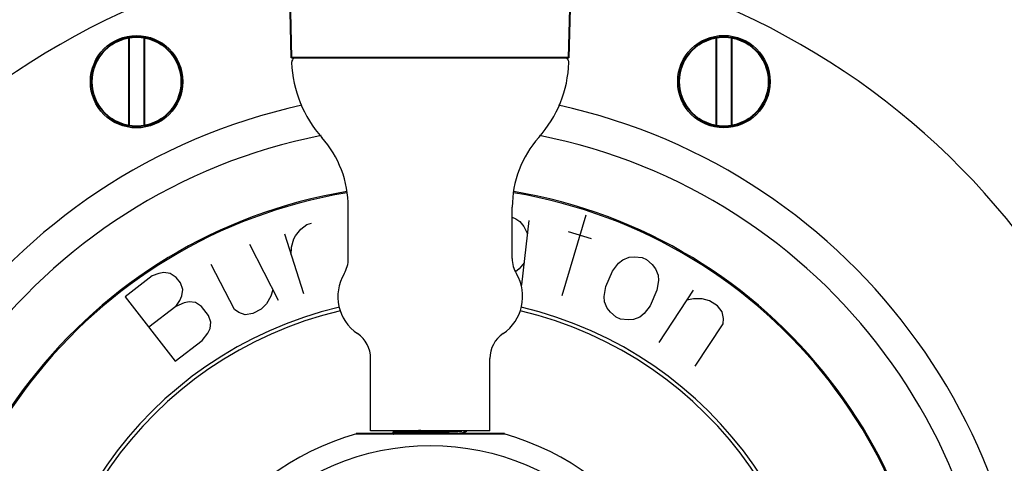
# Model space of a CAD drawing. Units: millimetres. Extents: x 22974 to 27115, y -11666 to -1760.
# Drawn here: x 24796 to 24862, y -11118 to -11088 of the extents above; entities that cross this region are included whole.
import ezdxf

# ---------------------------------------------------------------- set-up
doc = ezdxf.new("R2010")
doc.units = ezdxf.units.MM
doc.layers.get('0').update_dxf_attribs({"lineweight": 40})
doc.layers.add('02___PRT_ALL_AXES', color=7, linetype='Continuous')
doc.layers.add('03___PRT_ALL_CURVES', color=7, linetype='Continuous')
doc.styles.get("Standard").update_dxf_attribs({"font": 'arial.ttf'})
doc.dimstyles.new('副本 %%C2', dxfattribs={"dimscale": 1.8, "dimtxt": 8, "dimasz": 5, "dimexe": 1, "dimexo": 1, "dimgap": 1, "dimtad": 1, "dimdec": 1, "dimdsep": 46, "dimtxsty": 'Standard', "dimcen": 0, "dimclrt": 7, "dimazin": 2, "dimtfac": 1, "dimtdec": 1, "dimtofl": 0, "dimtmove": 0, "dimatfit": 3, "dimfxl": 0, "dimtolj": 1, "dimtzin": 0, "dimlwd": -1, "dimlwe": -1, "dimarcsym": 0})

# ---------------------------------------------------------------- blocks, each defined once
blk = doc.blocks.new('*D216')
at = {"color": 0}
for p, q in [((24821.432, -10851.708), (24665.506, -10851.708)), ((24667.306, -11191.499), (24667.306, -10860.708)), ((24811.582, -11200.499), (24665.506, -11200.499))]:
    blk.add_line(p, q, dxfattribs=at)
for points in [[(24665.806, -10860.708), (24668.806, -10860.708), (24667.306, -10851.708)], [(24665.806, -11191.499), (24668.806, -11191.499), (24667.306, -11200.499)]]:
    blk.add_solid(points, dxfattribs=at)
at = {"layer": 'Defpoints', "color": 0}
for p in [(24667.306, -10851.708), (24823.232, -10851.708), (24813.382, -11200.499)]:
    blk.add_point(p, dxfattribs=at)
at = {"color": 7, "insert": (24658.149, -11026.104), "char_height": 14.4, "attachment_point": 5, "rotation": 90}
blk.add_mtext('\\A1;349', dxfattribs=at)

msp = doc.modelspace()

# ---------------------------------------------------------------- linework, layer by layer
at = {"color": 0, "linetype": 'Continuous'}
for p, q in [((24813.932, -11090.557), (24813.09, -11058.369)), ((24832.532, -11090.557), (24833.375, -11058.369)), ((24803.031, -11095.112), (24803.031, -11089.196)), ((24804.031, -11089.196), (24804.031, -11095.112)), ((24842.429, -11095.11), (24842.429, -11089.194)), ((24843.429, -11089.194), (24843.429, -11095.11)), ((24832.532, -11090.557), (24813.932, -11090.557)), ((24828.203, -11115.757), (24818.262, -11115.757)), ((24820.736, -11115.658), (24820.732, -11115.662)), ((24820.732, -11115.662), (24820.732, -11115.757)), ((24820.91, -11115.557), (24820.736, -11115.658)), ((24825.382, -11115.717), (24825.658, -11115.557)), ((24825.468, -11115.757), (24825.39, -11115.712))]:
    msp.add_line(p, q, dxfattribs=at)
for centre in [(24803.531, -11092.154), (24842.929, -11092.152)]:
    msp.add_circle(centre, 3, dxfattribs=at)
for points, knots in [([(24820.775, -11115.647), (24820.766, -11115.649), (24820.753, -11115.651), (24820.741, -11115.655), (24820.736, -11115.658)], [0, 0, 0, 0, 0.624471, 1, 1, 1, 1]), ([(24820.737, -11115.757), (24820.74, -11115.756), (24820.747, -11115.753), (24820.765, -11115.749), (24820.798, -11115.743), (24820.848, -11115.737), (24820.913, -11115.731), (24820.992, -11115.725), (24821.085, -11115.719), (24821.191, -11115.713), (24821.357, -11115.704), (24821.593, -11115.694), (24821.904, -11115.681), (24822.248, -11115.669), (24822.616, -11115.657), (24822.999, -11115.644), (24823.513, -11115.628), (24824.123, -11115.608), (24824.774, -11115.585), (24825.171, -11115.567), (24825.343, -11115.557)], [0, 0, 0, 0, 0.00188, 0.004551, 0.012316, 0.02331, 0.037478, 0.054745, 0.075003, 0.098134, 0.123994, 0.183255, 0.251335, 0.326561, 0.407085, 0.490928, 0.576025, 0.741634, 0.887715, 1, 1, 1, 1]), ([(24822.61, -11115.557), (24822.393, -11115.564), (24822.078, -11115.575), (24821.676, -11115.59), (24821.418, -11115.601), (24821.196, -11115.612), (24821.016, -11115.623), (24820.893, -11115.633), (24820.817, -11115.641), (24820.787, -11115.645), (24820.775, -11115.647)], [0, 0, 0, 0, 0.355544, 0.514133, 0.655599, 0.777105, 0.876224, 0.950996, 0.978781, 1, 1, 1, 1]), ([(24825.382, -11115.717), (24825.378, -11115.719), (24825.366, -11115.723), (24825.345, -11115.728), (24825.315, -11115.733), (24825.278, -11115.737), (24825.232, -11115.742), (24825.155, -11115.749), (24825.094, -11115.754), (24825.051, -11115.757)], [0, 0, 0, 0, 0.04125, 0.106539, 0.196263, 0.310262, 0.448154, 0.609498, 1, 1, 1, 1])]:
    msp.add_open_spline(points, degree=3, knots=knots, dxfattribs=at)
at = {"layer": '02___PRT_ALL_AXES', "color": 0, "linetype": 'Continuous'}
for p, q in [((24817.732, -11104.006), (24817.732, -11100.557)), ((24828.732, -11104.006), (24828.732, -11100.557)), ((24819.232, -11115.557), (24819.232, -11110.699)), ((24827.232, -11115.557), (24827.232, -11110.699)), ((24827.232, -11115.557), (24819.232, -11115.557)), ((24820.732, -11115.662), (24820.732, -11115.757))]:
    msp.add_line(p, q, dxfattribs=at)
for centre, radius in [((24803.531, -11092.154), 3.1), ((24842.929, -11092.152), 3.1), ((24823.232, -11133.057), 16.516)]:
    msp.add_circle(centre, radius, dxfattribs=at)
for centre, radius, start, end in [((24823.232, -11133.057), 50, 100.94262, 79.05738), ((24803.531, -11092.154), 3, 99.59407, 260.40593), ((24803.531, -11092.154), 3, 279.59407, 80.40593), ((24842.929, -11092.152), 3, 99.59407, 260.40593), ((24842.929, -11092.152), 3, 279.59407, 80.40593), ((24814.232, -11090.857), 0.3, 90, 182.11259), ((24821.927, -11090.573), 8, 182.11259, 221.72759), ((24824.538, -11090.573), 8, 318.27241, 357.88741), ((24832.232, -11090.857), 0.3, 357.88741, 90), ((24823.232, -11133.057), 40.25, 102.35234, 77.64766), ((24823.232, -11133.057), 38, 101.11235, 78.88765), ((24810.732, -11100.557), 7, 0, 41.72759), ((24835.732, -11100.557), 7, 138.27241, 180), ((24823.232, -11133.057), 34, 99.47677, 80.52323), ((24823.232, -11133.057), 33.921, 99.48699, 80.51301), ((24815.732, -11104.006), 2, 329.31658, 0), ((24830.732, -11104.006), 2, 180, 210.68342), ((24820.032, -11106.557), 3, 149.31658, 235.9442), ((24826.432, -11106.557), 3, 304.0558, 30.68342), ((24823.232, -11133.057), 26.5, 103.30186, 76.69814), ((24823.232, -11133.057), 26.25, 103.27301, 76.72699), ((24817.232, -11110.699), 2, 0, 55.9442), ((24829.232, -11110.699), 2, 124.0558, 180), ((24823.232, -11133.057), 18, 105.9651, 74.0349)]:
    msp.add_arc(centre, radius, start, end, dxfattribs=at)
at = {"layer": '03___PRT_ALL_CURVES', "color": 0, "linetype": 'Continuous'}
for p, q in [((24828.732, -11101.244), (24828.965, -11101.353)), ((24828.965, -11101.353), (24829.246, -11101.536)), ((24829.246, -11101.536), (24829.51, -11101.868)), ((24829.366, -11105.777), (24829.859, -11101.455)), ((24832.071, -11106.476), (24833.694, -11101.079)), ((24814.183, -11102.485), (24814.547, -11102.03)), ((24814.547, -11102.03), (24814.96, -11101.729)), ((24814.96, -11101.729), (24815.268, -11101.631)), ((24829.51, -11101.868), (24829.757, -11102.349)), ((24814.743, -11106.375), (24813.469, -11102.373)), ((24813.917, -11103.247), (24814.078, -11102.688)), ((24814.078, -11102.688), (24814.183, -11102.485)), ((24834.054, -11102.687), (24832.507, -11102.222)), ((24813.047, -11106.814), (24811.131, -11103.076)), ((24813.91, -11103.758), (24813.917, -11103.247)), ((24835.868, -11104.32), (24836.145, -11104.087)), ((24836.145, -11104.087), (24836.57, -11103.919)), ((24836.57, -11103.919), (24836.93, -11103.9)), ((24836.93, -11103.9), (24837.439, -11103.944)), ((24837.439, -11103.944), (24837.736, -11104.073)), ((24837.736, -11104.073), (24838.116, -11104.414)), ((24810.091, -11107.421), (24808.544, -11104.402)), ((24829.187, -11104.699), (24828.947, -11104.89)), ((24829.536, -11104.286), (24829.187, -11104.699)), ((24835.463, -11104.848), (24835.868, -11104.32)), ((24838.116, -11104.414), (24838.348, -11104.691)), ((24838.348, -11104.691), (24838.516, -11105.115)), ((24804.578, -11105.175), (24802.774, -11106.568)), ((24805.031, -11105.017), (24804.578, -11105.175)), ((24805.365, -11104.951), (24805.031, -11105.017)), ((24805.791, -11105.006), (24805.365, -11104.951)), ((24806.19, -11105.274), (24805.791, -11105.006)), ((24806.468, -11105.635), (24806.19, -11105.274)), ((24835.013, -11105.886), (24835.463, -11104.848)), ((24838.536, -11105.476), (24838.427, -11106.133)), ((24838.516, -11105.115), (24838.536, -11105.476)), ((24806.627, -11106.088), (24806.468, -11105.635)), ((24806.572, -11106.514), (24806.627, -11106.088)), ((24812.679, -11106.095), (24812.539, -11106.53)), ((24829.339, -11105.834), (24829.366, -11105.777)), ((24834.904, -11106.543), (24835.013, -11105.886)), ((24838.427, -11106.133), (24837.977, -11107.171)), ((24838.581, -11109.638), (24840.883, -11106.125)), ((24802.774, -11106.568), (24806.117, -11110.897)), ((24806.157, -11107.219), (24806.424, -11106.82)), ((24806.424, -11106.82), (24806.572, -11106.514)), ((24812.539, -11106.53), (24812.255, -11107.038)), ((24834.924, -11106.903), (24834.904, -11106.543)), ((24840.887, -11106.708), (24840.44, -11106.801)), ((24841.47, -11106.703), (24840.887, -11106.708)), ((24841.964, -11106.834), (24841.47, -11106.703)), ((24806.157, -11107.219), (24804.353, -11108.612)), ((24806.73, -11106.968), (24806.157, -11107.219)), ((24807.064, -11106.903), (24806.73, -11106.968)), ((24807.49, -11106.957), (24807.064, -11106.903)), ((24807.889, -11107.225), (24807.49, -11106.957)), ((24808.353, -11107.826), (24807.889, -11107.225)), ((24810.382, -11107.635), (24810.091, -11107.421)), ((24811.897, -11107.403), (24811.322, -11107.698)), ((24812.255, -11107.038), (24811.897, -11107.403)), ((24835.092, -11107.328), (24834.924, -11106.903)), ((24835.324, -11107.605), (24835.092, -11107.328)), ((24837.977, -11107.171), (24837.572, -11107.699)), ((24842.504, -11107.188), (24841.964, -11106.834)), ((24842.821, -11107.589), (24842.504, -11107.188)), ((24808.511, -11108.28), (24808.353, -11107.826)), ((24810.817, -11107.775), (24810.382, -11107.635)), ((24811.322, -11107.698), (24810.817, -11107.775)), ((24835.704, -11107.946), (24835.324, -11107.605)), ((24836.001, -11108.074), (24835.704, -11107.946)), ((24836.51, -11108.119), (24836.001, -11108.074)), ((24836.87, -11108.099), (24836.51, -11108.119)), ((24837.295, -11107.931), (24836.87, -11108.099)), ((24837.572, -11107.699), (24837.295, -11107.931)), ((24842.914, -11108.036), (24842.821, -11107.589)), ((24842.872, -11108.395), (24842.914, -11108.036)), ((24808.309, -11109.012), (24808.457, -11108.706)), ((24808.457, -11108.706), (24808.511, -11108.28)), ((24841.012, -11111.232), (24842.872, -11108.395)), ((24807.921, -11109.504), (24808.309, -11109.012)), ((24806.117, -11110.897), (24807.921, -11109.504))]:
    msp.add_line(p, q, dxfattribs=at)

# ---------------------------------------------------------------- dimensions: what is measured, and where the dimension line sits
dim = msp.add_linear_dim(base=(24667.306, -10851.708), p1=(24813.382, -11200.499), p2=(24823.232, -10851.708), angle=90, text='349', dimstyle='副本 %%C2')
dim.commit()
dim.dimension.update_dxf_attribs({"geometry": '*D216', "text_midpoint": (24658.149, -11026.104)})

doc.saveas('drawing.dxf')
